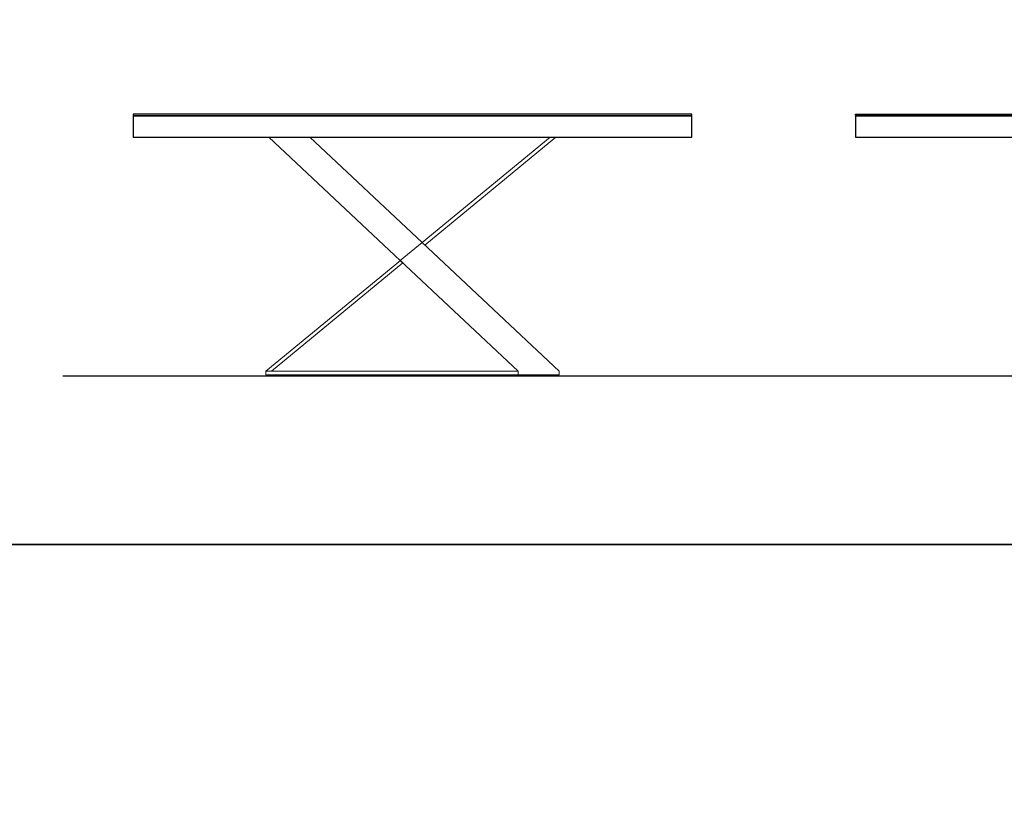
# Model space of a CAD drawing. Units: millimetres. Extents: x 838415 to 890997, y -250736 to -241713.
# Drawn here: x 883793 to 886614, y -248479 to -246225 of the extents above; entities that cross this region are included whole.
import ezdxf

# ---------------------------------------------------------------- set-up
doc = ezdxf.new("R2010")
doc.units = ezdxf.units.MM

# ---------------------------------------------------------------- blocks, each defined once
blk = doc.blocks.new('ARES MEETING_SHEET THREE LEGS_160x450_SIDE')
at = {"color": 0, "linetype": 'Continuous', "lineweight": 0, "extrusion": (0, 1, 0)}
for p, q in [((388.6, 0), (765.1, -353.6)), ((827.4, -302.3), (505.4, 0)), ((1194.2, 0), (827.4, -302.3)), ((834.9, -309.4), (1210.3, 0)), ((827.4, -302.3), (765.1, -353.6)), ((1220, -671), (827.4, -302.3)), ((827.4, -302.3), (834.9, -309.4)), ((765.2, -353.6), (380, -671)), ((396, -671), (772.7, -360.7)), ((765.1, -353.6), (1103.1, -671)), ((772.7, -360.7), (765.2, -353.6)), ((380, -681), (380, -671)), ((380, -671), (1103.1, -671)), ((380, -671), (396, -671)), ((1103.1, -681), (1103.1, -671)), ((1103.1, -671), (1103.1, -681)), ((1220, -681), (1220, -671)), ((1103.1, -681), (380, -681)), ((1103.1, -681), (1220, -681))]:
    blk.add_line(p, q, dxfattribs=at)
for points in [[(1600, 66), (0, 66), (0, 62), (1600, 62)], [(0, 0), (1600, 0), (1600, 60), (0, 60)]]:
    blk.add_lwpolyline(points, close=True)
blk = doc.blocks.new('ARES MEETING_SHEET THREE LEGS_160x450_FRONT')
blk.add_line((0, 47), (0, 42))
for points in [[(600, 62), (0, 62), (0, 66), (600, 66)], [(0, 0), (4500, 0), (4500, 60), (0, 60)]]:
    blk.add_lwpolyline(points, close=True)

msp = doc.modelspace()

# ---------------------------------------------------------------- linework, layer by layer
msp.add_line((883916.4, -247245.1), (890650.3, -247245.1))
at = {"color": 1}
for points in [[(878643, -244720.8), (890997.5, -244720.8), (890997.5, -247728.5), (878643, -247728.5)], [(878643, -247728.5), (890997.5, -247728.5), (890997.5, -250736.2), (878643, -250736.2)]]:
    msp.add_lwpolyline(points, close=True, dxfattribs=at)

# ---------------------------------------------------------------- block references
for name, p in [('ARES MEETING_SHEET THREE LEGS_160x450_SIDE', (884118.4, -246561.1)), ('ARES MEETING_SHEET THREE LEGS_160x450_FRONT', (886188, -246561.1))]:
    msp.add_blockref(name, p)

doc.saveas('drawing.dxf')
